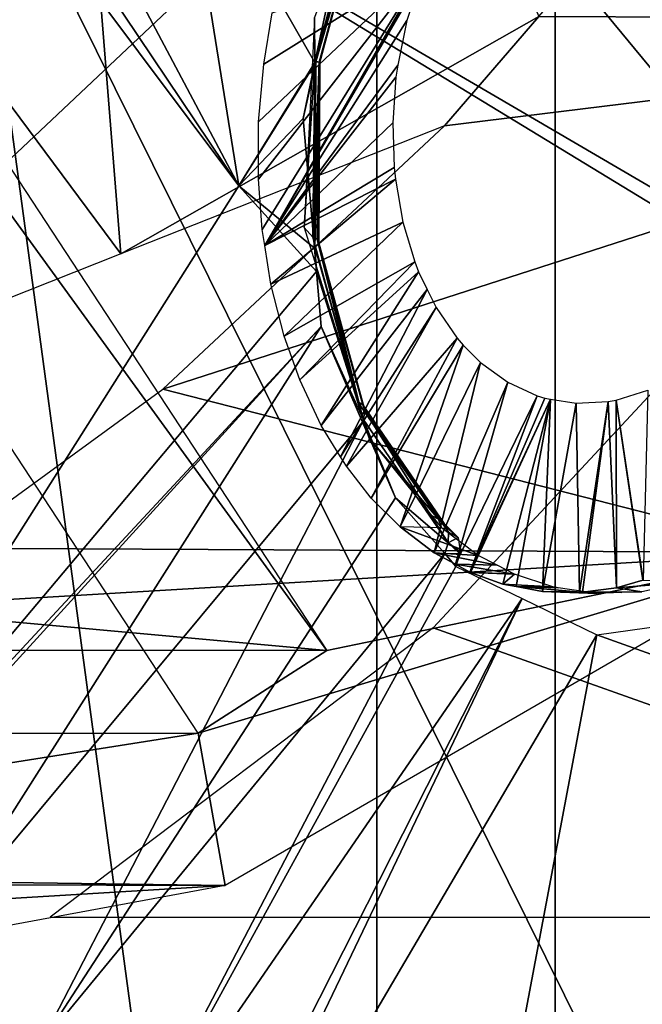
# Model space of a CAD drawing. Units: metres. Extents: x -0.056 to 0.136, y -0.208 to 0.091.
# Drawn here: x 0.101 to 0.104, y 0.021 to 0.026 of the extents above; entities that cross this region are included whole.
import ezdxf

# ---------------------------------------------------------------- set-up
doc = ezdxf.new("R2010")
doc.units = ezdxf.units.M
for name, color, linetype in [('Object_09', 8, 'CONTINUOUS'), ('Object_10', 8, 'CONTINUOUS'), ('Object_11', 8, 'CONTINUOUS'), ('Object_15', 8, 'CONTINUOUS'), ('Object_44', 8, 'CONTINUOUS')]:
    doc.layers.add(name, color=color, linetype=linetype)

msp = doc.modelspace()

# ---------------------------------------------------------------- linework, layer by layer
at = {"layer": 'Object_09'}
for points in [[(0.089441, 0.029108, 0.159452), (0.103801, 0.0281, 0.164149), (0.089441, 0.014572, 0.157133)], [(0.102898, 0.027638, 0.168086), (0.089123, 0.028634, 0.163509), (0.102898, 0.013892, 0.165858)], [(0.102898, 0.013892, 0.165858), (0.089123, 0.028634, 0.163509), (0.089123, 0.014393, 0.161201)], [(0.089441, 0.014572, 0.157133), (0.103801, 0.0281, 0.164149), (0.103801, 0.014067, 0.16191)], [(0.103801, 0.0281, 0.164149), (0.113359, 0.021186, 0.167083), (0.103801, 0.014067, 0.16191)], [(0.103801, 0.0281, 0.164149), (0.110841, 0.027472, 0.167083), (0.113359, 0.021186, 0.167083)], [(0.109443, 0.027041, 0.170883), (0.102898, 0.027638, 0.168086), (0.113883, 0.014353, 0.170883)], [(0.113883, 0.014353, 0.170883), (0.102898, 0.027638, 0.168086), (0.102898, 0.013892, 0.165858)]]:
    msp.add_3dface(points, dxfattribs=at)
at = {"layer": 'Object_10'}
for points in [[(0.100813, 0.027387, 0.684154), (0.104443, 0.025264, 0.686225), (0.104291, 0.028227, 0.686357)], [(0.102513, 0.014818, 0.68255), (0.100813, 0.027387, 0.684154), (0.095536, 0.012552, 0.67644)], [(0.105743, 0.017443, 0.685095), (0.104459, 0.025168, 0.686211), (0.100813, 0.027387, 0.684154)], [(0.100813, 0.027387, 0.684154), (0.104459, 0.025168, 0.686211), (0.104443, 0.025264, 0.686225)], [(0.102513, 0.014818, 0.68255), (0.105743, 0.017443, 0.685095), (0.100813, 0.027387, 0.684154)], [(0.107305, 0.021661, 0.675014), (0.105636, 0.025762, 0.684009), (0.103182, 0.023126, 0.681944)], [(0.107305, 0.021661, 0.675014), (0.103182, 0.023126, 0.681944), (0.101243, 0.021661, 0.680283)]]:
    msp.add_3dface(points, dxfattribs=at)
at = {"layer": 'Object_11'}
for points in [[(0.102644, 0.023012, 0.677274), (0.092954, 0.036369, 0.666126), (0.093418, 0.037076, 0.66666)], [(0.101992, 0.022593, 0.676523), (0.092954, 0.036369, 0.666126), (0.102644, 0.023012, 0.677274)], [(0.0965, 0.031885, 0.678353), (0.101008, 0.032418, 0.681742), (0.101601, 0.025019, 0.681153)], [(0.101601, 0.025019, 0.681153), (0.101008, 0.032418, 0.681742), (0.103718, 0.02622, 0.682839)], [(0.101601, 0.025019, 0.681153), (0.099079, 0.024018, 0.679175), (0.0965, 0.031885, 0.678353)], [(0.104309, 0.026904, 0.683337), (0.107607, 0.026204, 0.679477), (0.103718, 0.02622, 0.682839)], [(0.101601, 0.025019, 0.681153), (0.103718, 0.02622, 0.682839), (0.10324, 0.025668, 0.682437)], [(0.107607, 0.026204, 0.679477), (0.10324, 0.025668, 0.682437), (0.103718, 0.02622, 0.682839)], [(0.105043, 0.023507, 0.676527), (0.101814, 0.024334, 0.681226), (0.107607, 0.026204, 0.679477)], [(0.107607, 0.026204, 0.679477), (0.101814, 0.024334, 0.681226), (0.10324, 0.025668, 0.682437)], [(0.105043, 0.023507, 0.676527), (0.100708, 0.023529, 0.680279), (0.101814, 0.024334, 0.681226)], [(0.10029, 0.023225, 0.67992), (0.100708, 0.023529, 0.680279), (0.105043, 0.023507, 0.676527)], [(0.102644, 0.023012, 0.677274), (0.10029, 0.023225, 0.67992), (0.105043, 0.023507, 0.676527)], [(0.102644, 0.023012, 0.677274), (0.105043, 0.023507, 0.676527), (0.101992, 0.022593, 0.676523)], [(0.101992, 0.022593, 0.676523), (0.105043, 0.023507, 0.676527), (0.10213, 0.021822, 0.673176)], [(0.099944, 0.023012, 0.679621), (0.10029, 0.023225, 0.67992), (0.102644, 0.023012, 0.677274)], [(0.097518, 0.021886, 0.677519), (0.099183, 0.022593, 0.678964), (0.101992, 0.022593, 0.676523)], [(0.101992, 0.022593, 0.676523), (0.10213, 0.021822, 0.673176), (0.097518, 0.021886, 0.677519)], [(0.10213, 0.021822, 0.673176), (0.097324, 0.021835, 0.67735), (0.097518, 0.021886, 0.677519)], [(0.10213, 0.021822, 0.673176), (0.095822, 0.021441, 0.676041), (0.097324, 0.021835, 0.67735)], [(0.099037, 0.02125, 0.669618), (0.095822, 0.021441, 0.676041), (0.10213, 0.021822, 0.673176)]]:
    msp.add_3dface(points, dxfattribs=at)
at = {"layer": 'Object_15'}
for points in [[(0.101313, 0.027034, 0.636128), (0.10191, 0.027162, 0.63669), (0.102198, 0.025364, 0.637215)], [(0.10191, 0.027162, 0.63669), (0.102768, 0.026851, 0.637572), (0.102584, 0.025987, 0.637509)], [(0.10191, 0.027162, 0.63669), (0.102584, 0.025987, 0.637509), (0.102198, 0.025364, 0.637215)], [(0.099892, 0.021721, 0.635538), (0.100929, 0.027058, 0.635755), (0.102198, 0.025364, 0.637215)], [(0.102198, 0.025364, 0.637215), (0.100929, 0.027058, 0.635755), (0.101106, 0.02699, 0.635933)], [(0.102198, 0.025364, 0.637215), (0.101106, 0.02699, 0.635933), (0.101313, 0.027034, 0.636128)], [(0.102588, 0.025992, 0.637525), (0.102584, 0.025987, 0.637509), (0.10284, 0.026942, 0.637642)], [(0.10284, 0.026942, 0.637642), (0.102584, 0.025987, 0.637509), (0.102768, 0.026851, 0.637572)], [(0.102858, 0.026917, 0.637704), (0.102588, 0.025992, 0.637525), (0.10284, 0.026942, 0.637642)], [(0.102609, 0.025989, 0.637591), (0.102588, 0.025992, 0.637525), (0.102858, 0.026917, 0.637704)], [(0.102858, 0.026917, 0.637704), (0.102851, 0.026899, 0.637776), (0.102609, 0.025989, 0.637591)], [(0.102583, 0.025994, 0.637718), (0.10283, 0.026893, 0.637829), (0.102582, 0.026215, 0.637769)], [(0.102605, 0.02599, 0.637665), (0.102851, 0.026899, 0.637776), (0.102583, 0.025994, 0.637718)], [(0.102583, 0.025994, 0.637718), (0.102851, 0.026899, 0.637776), (0.10283, 0.026893, 0.637829)], [(0.102609, 0.025989, 0.637591), (0.102851, 0.026899, 0.637776), (0.102605, 0.02599, 0.637665)], [(0.102582, 0.026215, 0.637769), (0.102572, 0.026, 0.637791), (0.102583, 0.025994, 0.637718)], [(0.102198, 0.025364, 0.637215), (0.102584, 0.025987, 0.637509), (0.102582, 0.025977, 0.637509)], [(0.102198, 0.025364, 0.637215), (0.102582, 0.025977, 0.637509), (0.102524, 0.025704, 0.637489)], [(0.102588, 0.025992, 0.637525), (0.102581, 0.025048, 0.637641), (0.102524, 0.025704, 0.637489)], [(0.102588, 0.025992, 0.637525), (0.102524, 0.025704, 0.637489), (0.102582, 0.025977, 0.637509)], [(0.102583, 0.025994, 0.637718), (0.102572, 0.026, 0.637791), (0.10253, 0.025152, 0.637879)], [(0.102583, 0.025994, 0.637718), (0.10253, 0.025152, 0.637879), (0.102573, 0.025104, 0.637845)], [(0.102573, 0.025104, 0.637845), (0.102605, 0.02599, 0.637665), (0.102583, 0.025994, 0.637718)], [(0.102573, 0.025104, 0.637845), (0.102596, 0.025093, 0.637793), (0.102605, 0.02599, 0.637665)], [(0.102584, 0.025055, 0.637658), (0.102581, 0.025048, 0.637641), (0.102588, 0.025992, 0.637525)], [(0.102582, 0.025977, 0.637509), (0.102584, 0.025987, 0.637509), (0.102588, 0.025992, 0.637525)], [(0.102609, 0.025989, 0.637591), (0.102584, 0.025055, 0.637658), (0.102588, 0.025992, 0.637525)], [(0.102603, 0.025075, 0.637722), (0.102584, 0.025055, 0.637658), (0.102609, 0.025989, 0.637591)], [(0.102603, 0.025075, 0.637722), (0.102605, 0.02599, 0.637665), (0.102596, 0.025093, 0.637793)], [(0.102609, 0.025989, 0.637591), (0.102605, 0.02599, 0.637665), (0.102603, 0.025075, 0.637722)], [(0.102581, 0.025048, 0.637641), (0.102198, 0.025364, 0.637215), (0.102524, 0.025704, 0.637489)], [(0.102591, 0.02493, 0.637668), (0.099892, 0.021721, 0.635538), (0.102198, 0.025364, 0.637215)], [(0.102591, 0.02493, 0.637668), (0.102198, 0.025364, 0.637215), (0.102581, 0.025048, 0.637641)], [(0.102573, 0.025104, 0.637845), (0.10253, 0.025152, 0.637879), (0.102792, 0.024304, 0.638275)], [(0.1028, 0.024272, 0.638202), (0.102596, 0.025093, 0.637793), (0.102573, 0.025104, 0.637845)], [(0.102573, 0.025104, 0.637845), (0.102792, 0.024304, 0.638275), (0.1028, 0.024272, 0.638202)], [(0.102603, 0.025075, 0.637722), (0.102828, 0.024182, 0.638034), (0.102584, 0.025055, 0.637658)], [(0.1028, 0.024272, 0.638202), (0.102827, 0.024255, 0.638154), (0.102596, 0.025093, 0.637793)], [(0.102603, 0.025075, 0.637722), (0.102596, 0.025093, 0.637793), (0.102839, 0.024221, 0.63809)], [(0.102839, 0.024221, 0.63809), (0.102596, 0.025093, 0.637793), (0.102827, 0.024255, 0.638154)], [(0.102839, 0.024221, 0.63809), (0.102828, 0.024182, 0.638034), (0.102603, 0.025075, 0.637722)], [(0.102584, 0.025055, 0.637658), (0.102591, 0.02493, 0.637668), (0.102581, 0.025048, 0.637641)], [(0.102828, 0.024182, 0.638034), (0.102591, 0.02493, 0.637668), (0.102584, 0.025055, 0.637658)], [(0.102616, 0.024651, 0.637733), (0.099892, 0.021721, 0.635538), (0.102591, 0.02493, 0.637668)], [(0.102828, 0.024182, 0.638034), (0.102616, 0.024651, 0.637733), (0.102591, 0.02493, 0.637668)], [(0.102616, 0.024651, 0.637733), (0.099959, 0.021739, 0.6356), (0.099892, 0.021721, 0.635538)], [(0.100643, 0.021548, 0.636291), (0.099959, 0.021739, 0.6356), (0.102616, 0.024651, 0.637733)], [(0.102825, 0.024168, 0.638016), (0.100643, 0.021548, 0.636291), (0.102616, 0.024651, 0.637733)], [(0.102825, 0.024168, 0.638016), (0.102616, 0.024651, 0.637733), (0.102828, 0.024182, 0.638034)], [(0.1028, 0.024272, 0.638202), (0.102792, 0.024304, 0.638275), (0.102859, 0.024087, 0.638376)], [(0.103209, 0.023677, 0.638709), (0.102827, 0.024255, 0.638154), (0.1028, 0.024272, 0.638202)], [(0.1028, 0.024272, 0.638202), (0.102859, 0.024087, 0.638376), (0.103209, 0.023677, 0.638709)], [(0.103209, 0.023677, 0.638709), (0.103239, 0.023655, 0.638665), (0.102827, 0.024255, 0.638154)], [(0.102839, 0.024221, 0.63809), (0.102827, 0.024255, 0.638154), (0.10326, 0.02361, 0.638609)], [(0.10326, 0.02361, 0.638609), (0.102827, 0.024255, 0.638154), (0.103239, 0.023655, 0.638665)], [(0.102825, 0.024168, 0.638016), (0.102828, 0.024182, 0.638034), (0.102991, 0.023785, 0.638241)], [(0.102839, 0.024221, 0.63809), (0.103259, 0.023557, 0.638566), (0.102828, 0.024182, 0.638034)], [(0.102991, 0.023785, 0.638241), (0.102828, 0.024182, 0.638034), (0.103259, 0.023557, 0.638566)], [(0.10326, 0.02361, 0.638609), (0.103259, 0.023557, 0.638566), (0.102839, 0.024221, 0.63809)], [(0.102825, 0.024168, 0.638016), (0.101189, 0.021009, 0.636916), (0.100643, 0.021548, 0.636291)], [(0.102991, 0.023785, 0.638241), (0.101189, 0.021009, 0.636916), (0.102825, 0.024168, 0.638016)], [(0.103209, 0.023677, 0.638709), (0.102859, 0.024087, 0.638376), (0.103174, 0.023695, 0.638757)], [(0.102991, 0.023785, 0.638241), (0.103241, 0.023502, 0.638537), (0.101189, 0.021009, 0.636916)], [(0.102991, 0.023785, 0.638241), (0.103259, 0.023557, 0.638566), (0.103241, 0.023502, 0.638537)], [(0.103209, 0.023677, 0.638709), (0.103174, 0.023695, 0.638757), (0.103225, 0.023633, 0.638817)], [(0.103225, 0.023633, 0.638817), (0.103259, 0.023627, 0.638783), (0.103209, 0.023677, 0.638709)], [(0.103259, 0.023627, 0.638783), (0.103264, 0.023622, 0.638775), (0.103209, 0.023677, 0.638709)], [(0.103209, 0.023677, 0.638709), (0.103264, 0.023622, 0.638775), (0.103293, 0.023597, 0.638731)], [(0.103209, 0.023677, 0.638709), (0.103293, 0.023597, 0.638731), (0.103239, 0.023655, 0.638665)], [(0.103239, 0.023655, 0.638665), (0.103293, 0.023597, 0.638731), (0.103309, 0.023583, 0.638705)], [(0.103239, 0.023655, 0.638665), (0.103309, 0.023583, 0.638705), (0.10326, 0.02361, 0.638609)], [(0.10326, 0.02361, 0.638609), (0.103309, 0.023583, 0.638705), (0.103259, 0.023557, 0.638566)], [(0.10332, 0.023512, 0.638642), (0.103259, 0.023557, 0.638566), (0.103309, 0.023583, 0.638705)], [(0.103317, 0.023501, 0.638636), (0.103241, 0.023502, 0.638537), (0.103259, 0.023557, 0.638566)], [(0.103317, 0.023501, 0.638636), (0.103259, 0.023557, 0.638566), (0.10332, 0.023512, 0.638642)], [(0.101189, 0.021009, 0.636916), (0.103241, 0.023502, 0.638537), (0.101518, 0.0202, 0.637383)], [(0.101518, 0.0202, 0.637383), (0.103241, 0.023502, 0.638537), (0.103298, 0.023437, 0.638604)], [(0.103298, 0.023437, 0.638604), (0.103241, 0.023502, 0.638537), (0.103317, 0.023501, 0.638636)], [(0.101518, 0.0202, 0.637383), (0.103298, 0.023437, 0.638604), (0.103634, 0.023275, 0.638972)], [(0.104012, 0.023091, 0.639386), (0.101481, 0.018783, 0.637613), (0.103634, 0.023275, 0.638972)], [(0.103634, 0.023275, 0.638972), (0.101481, 0.018783, 0.637613), (0.101581, 0.019229, 0.637626)], [(0.103634, 0.023275, 0.638972), (0.101581, 0.019229, 0.637626), (0.101518, 0.0202, 0.637383)], [(0.104012, 0.023091, 0.639386), (0.10459, 0.023172, 0.639968), (0.105646, 0.022506, 0.641182)], [(0.104012, 0.023091, 0.639386), (0.101986, 0.012354, 0.639533), (0.101481, 0.018783, 0.637613)], [(0.105646, 0.022506, 0.641182), (0.101986, 0.012354, 0.639533), (0.104012, 0.023091, 0.639386)], [(0.105646, 0.022506, 0.641182), (0.104381, 0.016217, 0.641097), (0.101986, 0.012354, 0.639533)]]:
    msp.add_3dface(points, dxfattribs=at)
at = {"layer": 'Object_44'}
for points in [[(0.102317, 0.025142, 0.638074), (0.102298, 0.025397, 0.638018), (0.103152, 0.026495, 0.638714)], [(0.102298, 0.025397, 0.638018), (0.102299, 0.025687, 0.637978), (0.103152, 0.026495, 0.638714)], [(0.103152, 0.026495, 0.638714), (0.102299, 0.025687, 0.637978), (0.102325, 0.02598, 0.637962)], [(0.102317, 0.025142, 0.638074), (0.103152, 0.026495, 0.638714), (0.10233, 0.025061, 0.638099)], [(0.103152, 0.026495, 0.638714), (0.102325, 0.02598, 0.637962), (0.102368, 0.02624, 0.637968)], [(0.10233, 0.025061, 0.638099), (0.103152, 0.026495, 0.638714), (0.103141, 0.026472, 0.638706)], [(0.10233, 0.025061, 0.638099), (0.103141, 0.026472, 0.638706), (0.10312, 0.026418, 0.638692)], [(0.10312, 0.026418, 0.638692), (0.10305, 0.0262, 0.638653), (0.10233, 0.025061, 0.638099)], [(0.10305, 0.0262, 0.638653), (0.103003, 0.025975, 0.638637), (0.10233, 0.025061, 0.638099)], [(0.10233, 0.025061, 0.638099), (0.103003, 0.025975, 0.638637), (0.102994, 0.025914, 0.638638)], [(0.10233, 0.025061, 0.638099), (0.102994, 0.025914, 0.638638), (0.102978, 0.025683, 0.638654)], [(0.102978, 0.025683, 0.638654), (0.102985, 0.025457, 0.638694), (0.10233, 0.025061, 0.638099)], [(0.10233, 0.025061, 0.638099), (0.102985, 0.025457, 0.638694), (0.102991, 0.025398, 0.638709)], [(0.10233, 0.025061, 0.638099), (0.102991, 0.025398, 0.638709), (0.102361, 0.024865, 0.638159)], [(0.102361, 0.024865, 0.638159), (0.102991, 0.025398, 0.638709), (0.103029, 0.02518, 0.638779)], [(0.102361, 0.024865, 0.638159), (0.103029, 0.02518, 0.638779), (0.102428, 0.024602, 0.638265)], [(0.102428, 0.024602, 0.638265), (0.103029, 0.02518, 0.638779), (0.103089, 0.024978, 0.63887)], [(0.102428, 0.024602, 0.638265), (0.103089, 0.024978, 0.63887), (0.102507, 0.024381, 0.638377)], [(0.102507, 0.024381, 0.638377), (0.103089, 0.024978, 0.63887), (0.103109, 0.024928, 0.638897)], [(0.102507, 0.024381, 0.638377), (0.103109, 0.024928, 0.638897), (0.102616, 0.02415, 0.638521)], [(0.102616, 0.02415, 0.638521), (0.103109, 0.024928, 0.638897), (0.103153, 0.024838, 0.638955)], [(0.102616, 0.02415, 0.638521), (0.103153, 0.024838, 0.638955), (0.102713, 0.023991, 0.638644)], [(0.102713, 0.023991, 0.638644), (0.103153, 0.024838, 0.638955), (0.103197, 0.024748, 0.639013)], [(0.102713, 0.023991, 0.638644), (0.103197, 0.024748, 0.639013), (0.102743, 0.023944, 0.638681)], [(0.102743, 0.023944, 0.638681), (0.103197, 0.024748, 0.639013), (0.103304, 0.024593, 0.639145)], [(0.102743, 0.023944, 0.638681), (0.103304, 0.024593, 0.639145), (0.102869, 0.023783, 0.638833)], [(0.102869, 0.023783, 0.638833), (0.103304, 0.024593, 0.639145), (0.103335, 0.024557, 0.639181)], [(0.102869, 0.023783, 0.638833), (0.103335, 0.024557, 0.639181), (0.103015, 0.023637, 0.639003)], [(0.103015, 0.023637, 0.639003), (0.103335, 0.024557, 0.639181), (0.103423, 0.024469, 0.639285)], [(0.103015, 0.023637, 0.639003), (0.103423, 0.024469, 0.639285), (0.103188, 0.023506, 0.639199)], [(0.103188, 0.023506, 0.639199), (0.103423, 0.024469, 0.639285), (0.103561, 0.024369, 0.63944)], [(0.103188, 0.023506, 0.639199), (0.103561, 0.024369, 0.63944), (0.103295, 0.023448, 0.639317)], [(0.103295, 0.023448, 0.639317), (0.103561, 0.024369, 0.63944), (0.103709, 0.024301, 0.639602)], [(0.104246, 0.023367, 0.640304), (0.104109, 0.024278, 0.640014), (0.10427, 0.024329, 0.640172)], [(0.103295, 0.023448, 0.639317), (0.103709, 0.024301, 0.639602), (0.103369, 0.023408, 0.639399)], [(0.103709, 0.024301, 0.639602), (0.103748, 0.024289, 0.639644), (0.103369, 0.023408, 0.639399)], [(0.103369, 0.023408, 0.639399), (0.103748, 0.024289, 0.639644), (0.103776, 0.024284, 0.639672)], [(0.103369, 0.023408, 0.639399), (0.103776, 0.024284, 0.639672), (0.103371, 0.023407, 0.639401)], [(0.103371, 0.023407, 0.639401), (0.103776, 0.024284, 0.639672), (0.103535, 0.023348, 0.639578)], [(0.103776, 0.024284, 0.639672), (0.103602, 0.023336, 0.639649), (0.103535, 0.023348, 0.639578)], [(0.103776, 0.024284, 0.639672), (0.103736, 0.02331, 0.639789), (0.103602, 0.023336, 0.639649)], [(0.103907, 0.024263, 0.63981), (0.103736, 0.02331, 0.639789), (0.103776, 0.024284, 0.639672)], [(0.104109, 0.024278, 0.640014), (0.104111, 0.023329, 0.640171), (0.104068, 0.024271, 0.639974)], [(0.104244, 0.023367, 0.640302), (0.104111, 0.023329, 0.640171), (0.104109, 0.024278, 0.640014)], [(0.104244, 0.023367, 0.640302), (0.104109, 0.024278, 0.640014), (0.104246, 0.023367, 0.640304)], [(0.103907, 0.024263, 0.63981), (0.103923, 0.023306, 0.639982), (0.103736, 0.02331, 0.639789)], [(0.104068, 0.024271, 0.639974), (0.103923, 0.023306, 0.639982), (0.103907, 0.024263, 0.63981)], [(0.104068, 0.024271, 0.639974), (0.103938, 0.023306, 0.639997), (0.103923, 0.023306, 0.639982)], [(0.104111, 0.023329, 0.640171), (0.103938, 0.023306, 0.639997), (0.104068, 0.024271, 0.639974)], [(0.103225, 0.023633, 0.638817), (0.103015, 0.023637, 0.639003), (0.103411, 0.023493, 0.639028)], [(0.103411, 0.023493, 0.639028), (0.103015, 0.023637, 0.639003), (0.103188, 0.023506, 0.639199)], [(0.103411, 0.023493, 0.639028), (0.103188, 0.023506, 0.639199), (0.103506, 0.023444, 0.639132)], [(0.103506, 0.023444, 0.639132), (0.103188, 0.023506, 0.639199), (0.103295, 0.023448, 0.639317)], [(0.103506, 0.023444, 0.639132), (0.103295, 0.023448, 0.639317), (0.103595, 0.023397, 0.639229)], [(0.103595, 0.023397, 0.639229), (0.103295, 0.023448, 0.639317), (0.103369, 0.023408, 0.639399)], [(0.103595, 0.023397, 0.639229), (0.103369, 0.023408, 0.639399), (0.103371, 0.023407, 0.639401)], [(0.103535, 0.023348, 0.639578), (0.103595, 0.023397, 0.639229), (0.103371, 0.023407, 0.639401)], [(0.103535, 0.023348, 0.639578), (0.103789, 0.023333, 0.639436), (0.103595, 0.023397, 0.639229)], [(0.103602, 0.023336, 0.639649), (0.103789, 0.023333, 0.639436), (0.103535, 0.023348, 0.639578)], [(0.103736, 0.02331, 0.639789), (0.104012, 0.0233, 0.639668), (0.103602, 0.023336, 0.639649)], [(0.104012, 0.0233, 0.639668), (0.103815, 0.023329, 0.639463), (0.103602, 0.023336, 0.639649)], [(0.103602, 0.023336, 0.639649), (0.103815, 0.023329, 0.639463), (0.103789, 0.023333, 0.639436)], [(0.104111, 0.023329, 0.640171), (0.104239, 0.023309, 0.639897), (0.103938, 0.023306, 0.639997)], [(0.104244, 0.023367, 0.640302), (0.104462, 0.023358, 0.640115), (0.104111, 0.023329, 0.640171)], [(0.104111, 0.023329, 0.640171), (0.104462, 0.023358, 0.640115), (0.104239, 0.023309, 0.639897)], [(0.103923, 0.023306, 0.639982), (0.104138, 0.023305, 0.639795), (0.103736, 0.02331, 0.639789)], [(0.103736, 0.02331, 0.639789), (0.104138, 0.023305, 0.639795), (0.104012, 0.0233, 0.639668)], [(0.103938, 0.023306, 0.639997), (0.104138, 0.023305, 0.639795), (0.103923, 0.023306, 0.639982)], [(0.103938, 0.023306, 0.639997), (0.104239, 0.023309, 0.639897), (0.104138, 0.023305, 0.639795)]]:
    msp.add_3dface(points, dxfattribs=at)

doc.saveas('drawing.dxf')
